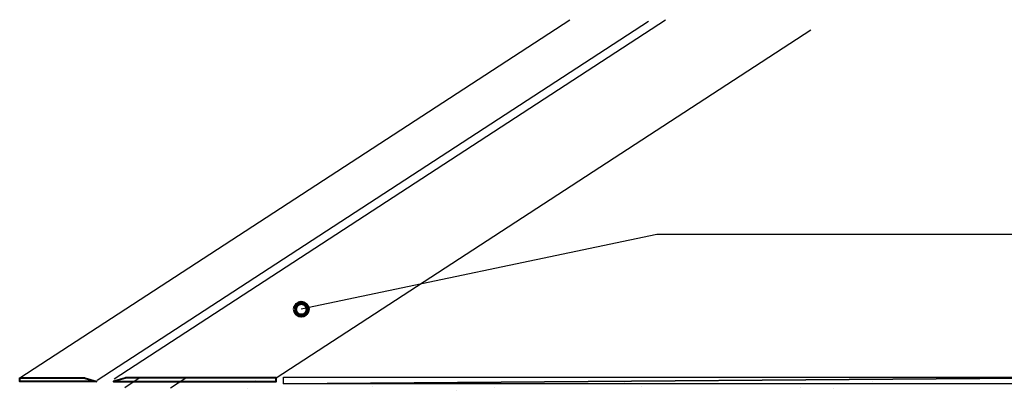
# Model space of a CAD drawing. Units: inches. Extents: x 0 to 747, y 144 to 468.
# Drawn here: x 271 to 563, y 357 to 468 of the extents above; entities that cross this region are included whole.
import ezdxf

# ---------------------------------------------------------------- set-up
doc = ezdxf.new("R2010")
doc.units = ezdxf.units.IN
doc.header["$MEASUREMENT"] = 0
for name, color, linetype in [('AXON-COPPER', 7, 'Continuous'), ('BASE-COPPER', 7, 'Continuous'), ('BASE-OTHER', 7, 'Continuous'), ('CDATEXT', 7, 'Continuous')]:
    doc.layers.add(name, color=color, linetype=linetype)

# ---------------------------------------------------------------- blocks, each defined once
blk = doc.blocks.new('block 10')
at = {"layer": 'CDATEXT', "color": 250, "lineweight": 25}
blk.add_lwpolyline([(618.15, 403.73), (460, 403.73), (354.27, 381.52)], dxfattribs=at)
blk = doc.blocks.new('block 29')
at = {"color": 250, "lineweight": 140}
blk.add_open_spline([(352.38, 381.52), (352.38, 380.48), (353.23, 379.63), (354.27, 379.63), (355.32, 379.63), (356.16, 380.48), (356.16, 381.52), (356.16, 382.57), (355.32, 383.42), (354.27, 383.42), (353.23, 383.42), (352.38, 382.57), (352.38, 381.52)], degree=3, knots=[0, 0, 0, 0, 1, 1, 1, 2, 2, 2, 3, 3, 3, 4, 4, 4, 4], dxfattribs=at)
blk = doc.blocks.new('block 53')
at = {"color": 250, "lineweight": 25}
blk.add_lwpolyline([(411.83, 358.35), (411.83, 358.35)], dxfattribs=at)
blk = doc.blocks.new('block 63')
at = {"color": 250, "lineweight": 25}
blk.add_lwpolyline([(375.41, 358.53), (375.41, 358.53)], dxfattribs=at)
blk = doc.blocks.new('block 72')
at = {"color": 250, "lineweight": 25}
blk.add_lwpolyline([(338.15, 358.05), (338.15, 358.05)], dxfattribs=at)
blk = doc.blocks.new('block 117')
at = {"color": 250, "lineweight": 25}
blk.add_lwpolyline([(450.27, 359.74), (450.27, 359.74)], dxfattribs=at)
blk = doc.blocks.new('block 127')
at = {"color": 250, "lineweight": 25}
blk.add_lwpolyline([(487.53, 360.21), (487.53, 360.21)], dxfattribs=at)
blk = doc.blocks.new('block 137')
at = {"color": 250, "lineweight": 25}
blk.add_lwpolyline([(523.95, 360.04), (523.95, 360.04)], dxfattribs=at)
blk = doc.blocks.new('block 235')
at = {"color": 250, "lineweight": 25}
blk.add_lwpolyline([(502.73, 358.26), (502.73, 358.26)], dxfattribs=at)
blk = doc.blocks.new('block 236')
at = {"color": 250, "lineweight": 25}
blk.add_lwpolyline([(510.14, 359.23), (510.14, 359.23)], dxfattribs=at)
blk = doc.blocks.new('block 402')
at = {"color": 250, "lineweight": 25}
blk.add_lwpolyline([(340.68, 360.33), (340.68, 360.33)], dxfattribs=at)
blk = doc.blocks.new('block 412')
at = {"color": 250, "lineweight": 25}
blk.add_lwpolyline([(397.64, 359.84), (397.64, 359.84)], dxfattribs=at)
blk = doc.blocks.new('block 413')
at = {"color": 250, "lineweight": 25}
blk.add_lwpolyline([(400.26, 357.44), (400.26, 357.44)], dxfattribs=at)
blk = doc.blocks.new('block 420')
at = {"color": 250, "lineweight": 25}
blk.add_lwpolyline([(455.44, 358.59), (455.44, 358.59)], dxfattribs=at)
blk = doc.blocks.new('block 427')
at = {"color": 250, "lineweight": 25}
blk.add_lwpolyline([(512.4, 358.1), (512.4, 358.1)], dxfattribs=at)
blk = doc.blocks.new('block 497')
at = {"layer": 'AXON-COPPER', "color": 20, "lineweight": 25}
blk.add_lwpolyline([(298.61, 360.83), (462.53, 467.57)], dxfattribs=at)
blk = doc.blocks.new('block 498')
at = {"layer": 'AXON-COPPER', "color": 20, "lineweight": 25}
blk.add_lwpolyline([(293.55, 360.48), (457.47, 467.22)], dxfattribs=at)
blk = doc.blocks.new('block 499')
at = {"layer": 'AXON-COPPER', "color": 20, "lineweight": 25}
blk.add_lwpolyline([(301.76, 358.31), (306.08, 361.12)], dxfattribs=at)
blk = doc.blocks.new('block 500')
at = {"layer": 'AXON-COPPER', "color": 20, "lineweight": 25}
blk.add_lwpolyline([(315.38, 358.16), (319.91, 361.12)], dxfattribs=at)
blk = doc.blocks.new('block 506')
at = {"layer": 'AXON-COPPER', "color": 20, "lineweight": 25}
blk.add_lwpolyline([(346.84, 361.12), (505.74, 464.59)], dxfattribs=at)
blk = doc.blocks.new('block 507')
at = {"layer": 'AXON-COPPER', "color": 20, "lineweight": 25}
blk.add_lwpolyline([(270.54, 361.12), (434.08, 467.61)], dxfattribs=at)
blk = doc.blocks.new('block 687')
at = {"layer": 'BASE-OTHER', "color": 250, "lineweight": 25}
for points in [[(607.77, 361.35), (607.77, 359.35), (348.98, 359.35), (607.77, 361.35)], [(607.77, 361.35), (348.98, 359.35), (348.98, 361.35), (607.77, 361.35)]]:
    blk.add_lwpolyline(points, dxfattribs=at)
blk = doc.blocks.new('block 693')
at = {"layer": 'BASE-COPPER', "color": 20, "lineweight": 40}
blk.add_open_spline([(346.84, 361.12), (346.84, 361.12), (346.84, 360.05), (346.84, 360.05), (346.84, 360.05), (298.43, 360.05), (298.43, 360.05), (298.43, 360.05), (301.85, 361.06), (301.85, 361.06), (301.98, 361.1), (302.11, 361.12), (302.25, 361.12), (302.25, 361.12), (346.84, 361.12), (346.84, 361.12)], degree=3, knots=[0, 0, 0, 0, 1, 1, 1, 2, 2, 2, 3, 3, 3, 4, 4, 4, 5, 5, 5, 5], dxfattribs=at)
blk = doc.blocks.new('block 695')
at = {"layer": 'BASE-COPPER', "color": 20, "lineweight": 40}
blk.add_open_spline([(270.54, 361.12), (270.54, 361.12), (270.54, 360.05), (270.54, 360.05), (270.54, 360.05), (293.38, 360.05), (293.38, 360.05), (293.38, 360.05), (289.96, 361.06), (289.96, 361.06), (289.83, 361.1), (289.7, 361.12), (289.56, 361.12), (289.56, 361.12), (270.54, 361.12), (270.54, 361.12)], degree=3, knots=[0, 0, 0, 0, 1, 1, 1, 2, 2, 2, 3, 3, 3, 4, 4, 4, 5, 5, 5, 5], dxfattribs=at)

msp = doc.modelspace()

# ---------------------------------------------------------------- block references
for name in ['block 29', 'block 402', 'block 127', 'block 72', 'block 63', 'block 412', 'block 413', 'block 53', 'block 117', 'block 420', 'block 235', 'block 236', 'block 427', 'block 137']:
    msp.add_blockref(name, (0, 0))
at = {"layer": 'AXON-COPPER'}
for name in ['block 507', 'block 498', 'block 497', 'block 506', 'block 499', 'block 500']:
    msp.add_blockref(name, (0, 0), dxfattribs=at)
at = {"layer": 'BASE-COPPER'}
for name in ['block 695', 'block 693']:
    msp.add_blockref(name, (0, 0), dxfattribs=at)
at = {"layer": 'BASE-OTHER'}
msp.add_blockref('block 687', (0, 0), dxfattribs=at)
at = {"layer": 'CDATEXT'}
msp.add_blockref('block 10', (0, 0), dxfattribs=at)

doc.saveas('drawing.dxf')
